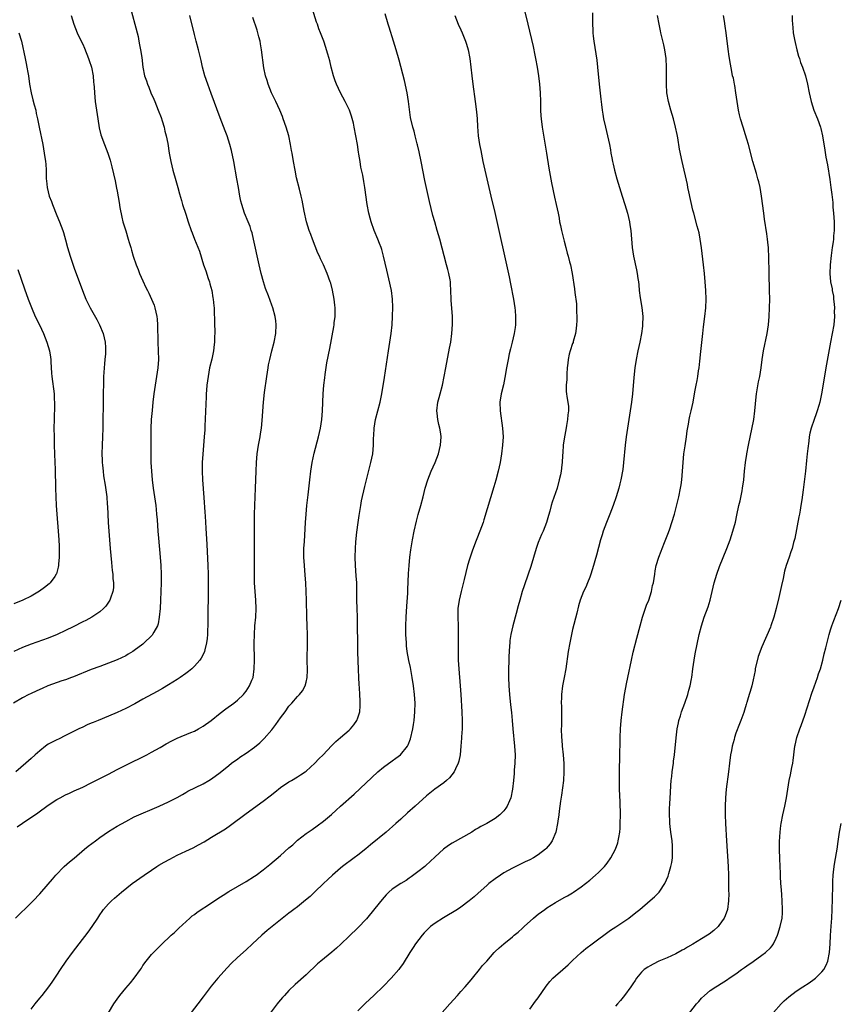
# Model space of a CAD drawing. Units: inches. Extents: x 2643000 to 2646000, y 1512000 to 1515000.
# Drawn here: x 2643936 to 2644127, y 1514281 to 1514510 of the extents above; entities that cross this region are included whole.
import ezdxf

# ---------------------------------------------------------------- set-up
doc = ezdxf.new("R2010")
doc.units = ezdxf.units.IN
doc.header["$MEASUREMENT"] = 0
doc.layers.add('LD26431512_10ft', color=102, linetype='Continuous')

msp = doc.modelspace()

# ---------------------------------------------------------------- linework, layer by layer
at = {"layer": 'LD26431512_10ft'}
for points, elevation in [([(2643962.06, 1514513), (2643963.16, 1514509), (2643963.87, 1514506.13), (2643964.1, 1514505), (2643964.22, 1514504.22), (2643964.48, 1514503), (2643964.74, 1514501.26), (2643965.02, 1514499.02), (2643965.4, 1514497), (2643965.81, 1514495.81), (2643966.05, 1514495), (2643966.36, 1514494.36), (2643966.89, 1514493), (2643967.54, 1514491.54), (2643967.75, 1514491), (2643968.59, 1514489), (2643969.24, 1514487.24), (2643969.49, 1514486.51), (2643969.95, 1514485), (2643970.13, 1514484.13), (2643970.44, 1514483), (2643970.78, 1514481.22), (2643971.15, 1514479), (2643971.54, 1514477), (2643972, 1514475), (2643972.64, 1514472.64), (2643973.11, 1514471), (2643973.51, 1514469.51), (2643973.96, 1514467.96), (2643974.25, 1514467), (2643975, 1514464.77), (2643975.56, 1514463), (2643976.26, 1514461), (2643976.46, 1514460.46), (2643977.05, 1514459), (2643978.14, 1514456.14), (2643979.14, 1514453), (2643979.62, 1514451.62), (2643980.22, 1514449.78), (2643980.47, 1514449), (2643980.56, 1514448.56), (2643981.01, 1514447), (2643981.29, 1514445.29), (2643981.37, 1514445), (2643981.48, 1514443.48), (2643981.56, 1514443), (2643981.59, 1514442.41), (2643981.66, 1514439.66), (2643981.66, 1514439), (2643981.71, 1514437.71), (2643981.7, 1514435.7), (2643981.66, 1514435), (2643981.57, 1514434.43), (2643981.43, 1514433), (2643981.01, 1514431.01), (2643980.54, 1514429), (2643980.16, 1514427), (2643980.02, 1514425.98), (2643979.91, 1514425), (2643979.84, 1514423.84), (2643979.76, 1514423), (2643979.72, 1514422.28), (2643979.42, 1514415.42), (2643979.4, 1514414.6), (2643979.3, 1514413), (2643978.96, 1514408.96), (2643978.83, 1514407), (2643978.82, 1514405), (2643978.9, 1514403), (2643979.17, 1514398.83), (2643979.42, 1514395.42), (2643979.46, 1514394.54), (2643979.68, 1514391.68), (2643979.88, 1514387.88), (2643980.1, 1514383), (2643980.17, 1514381), (2643980.2, 1514379), (2643980.2, 1514377), (2643980.14, 1514371), (2643980.11, 1514369), (2643980.06, 1514368.06), (2643980.03, 1514367), (2643979.97, 1514366.03), (2643979.84, 1514365), (2643979.43, 1514363.43), (2643979.34, 1514363), (2643979.24, 1514362.76), (2643978.54, 1514361.46), (2643978.25, 1514361), (2643977, 1514359.6), (2643976.39, 1514359), (2643975.63, 1514358.37), (2643975, 1514357.91), (2643973.7, 1514357), (2643973, 1514356.54), (2643971, 1514355.3), (2643969.57, 1514354.43), (2643968.3, 1514353.7), (2643965, 1514351.89), (2643963.12, 1514350.88), (2643961, 1514349.77), (2643959, 1514348.81), (2643957, 1514347.97), (2643954.58, 1514347), (2643953.47, 1514346.53), (2643953, 1514346.31), (2643952.08, 1514345.92), (2643951, 1514345.44), (2643950.08, 1514345), (2643947.94, 1514343.94), (2643947, 1514343.44), (2643945.36, 1514342.64), (2643945, 1514342.49), (2643943, 1514341.42), (2643942.38, 1514341), (2643941, 1514339.94), (2643939.93, 1514339), (2643939, 1514338.15), (2643937.78, 1514337), (2643935.48, 1514335)], 9320), ([(2643939, 1514279.8), (2643939.91, 1514281), (2643941, 1514282.33), (2643941.58, 1514283), (2643943.16, 1514285), (2643943.92, 1514286.08), (2643944.51, 1514287), (2643945, 1514287.73), (2643945.8, 1514289), (2643947.18, 1514291), (2643948.63, 1514293), (2643950.17, 1514295), (2643952.3, 1514297.7), (2643953.23, 1514299), (2643954.55, 1514301), (2643955, 1514301.75), (2643955.51, 1514302.49), (2643955.88, 1514303), (2643957, 1514304.34), (2643957.67, 1514305), (2643958.41, 1514305.59), (2643960.04, 1514307), (2643962.51, 1514309), (2643965.29, 1514311), (2643967, 1514312.15), (2643968.28, 1514313), (2643968.72, 1514313.28), (2643969.97, 1514314.03), (2643971.27, 1514314.73), (2643973, 1514315.59), (2643975, 1514316.52), (2643976.67, 1514317.34), (2643977.97, 1514318.03), (2643979.24, 1514318.76), (2643981, 1514319.79), (2643984.21, 1514321.79), (2643985.39, 1514322.61), (2643989, 1514325.29), (2643993, 1514328.17), (2643994.6, 1514329.4), (2643995.7, 1514330.3), (2643997, 1514331.34), (2643999, 1514332.69), (2643999.56, 1514333), (2644001, 1514333.85), (2644001.7, 1514334.3), (2644002.74, 1514335), (2644003, 1514335.2), (2644005, 1514337), (2644005.95, 1514338.05), (2644006.96, 1514339), (2644008.92, 1514341.08), (2644009.9, 1514342.1), (2644011, 1514343.03), (2644013, 1514344.69), (2644013.31, 1514345), (2644014.07, 1514345.93), (2644014.79, 1514347), (2644015, 1514347.58), (2644015.45, 1514349), (2644015.6, 1514350.4), (2644015.6, 1514351), (2644015.53, 1514351.53), (2644015.51, 1514353), (2644015.41, 1514354.59), (2644015.34, 1514355.34), (2644015.25, 1514357), (2644015.18, 1514358.82), (2644015.05, 1514362.95), (2644015.01, 1514365), (2644014.97, 1514368.97), (2644014.94, 1514371), (2644014.86, 1514373), (2644014.8, 1514375), (2644014.8, 1514376.8), (2644014.76, 1514379), (2644014.66, 1514380.66), (2644014.49, 1514383), (2644014.42, 1514385), (2644014.46, 1514387), (2644014.56, 1514388.56), (2644014.79, 1514390.79), (2644015.06, 1514393), (2644015.3, 1514394.7), (2644015.68, 1514397), (2644015.89, 1514398.11), (2644016.61, 1514401.39), (2644017.01, 1514402.99), (2644018.08, 1514407), (2644018.5, 1514409), (2644018.68, 1514411), (2644018.68, 1514412.68), (2644018.72, 1514413.28), (2644018.79, 1514415), (2644019.15, 1514417), (2644019.71, 1514419), (2644020.22, 1514421), (2644020.62, 1514423), (2644021.26, 1514426.74), (2644022.17, 1514433), (2644022.79, 1514437), (2644023.02, 1514439), (2644023.11, 1514441), (2644023.14, 1514443.14), (2644023.1, 1514445), (2644022.85, 1514447), (2644022.23, 1514449.77), (2644021.74, 1514451.74), (2644020.98, 1514455), (2644020.57, 1514456.57), (2644020.43, 1514457), (2644020.08, 1514457.92), (2644019.69, 1514459), (2644018.83, 1514461), (2644018.09, 1514463), (2644017.85, 1514463.85), (2644017.55, 1514465), (2644017.17, 1514467), (2644016.66, 1514471), (2644016.4, 1514472.4), (2644016.16, 1514473.84), (2644015.73, 1514475.73), (2644015.53, 1514477), (2644015.27, 1514478.73), (2644015.19, 1514479.19), (2644014.93, 1514481), (2644014.58, 1514483), (2644014.19, 1514485), (2644013.98, 1514485.98), (2644013.56, 1514487.56), (2644013.07, 1514489), (2644013, 1514489.16), (2644012.11, 1514491), (2644011, 1514493.05), (2644010.07, 1514495), (2644009.78, 1514495.78), (2644009.35, 1514497), (2644008.8, 1514499), (2644008.47, 1514500.47), (2644008, 1514502), (2644007.76, 1514503), (2644007.58, 1514503.58), (2644007.07, 1514505), (2644006.31, 1514507), (2644005.94, 1514507.94), (2644005.62, 1514509), (2644005.43, 1514509.43), (2644004.5, 1514512.5)], 9350), ([(2644053.89, 1514511.89), (2644054.54, 1514509), (2644055.82, 1514503.82), (2644056.21, 1514501.79), (2644056.38, 1514501), (2644056.72, 1514499), (2644057.02, 1514497), (2644057.29, 1514495), (2644057.48, 1514493), (2644057.52, 1514491), (2644057.51, 1514490.49), (2644057.52, 1514489), (2644057.63, 1514487.63), (2644057.65, 1514487), (2644057.93, 1514485), (2644058.88, 1514479), (2644059.46, 1514475.46), (2644060.07, 1514472.07), (2644060.75, 1514468.75), (2644061.17, 1514467), (2644061.6, 1514465), (2644061.84, 1514463.84), (2644061.97, 1514463), (2644062.15, 1514462.15), (2644062.37, 1514461), (2644063, 1514458.47), (2644063.4, 1514457), (2644063.71, 1514455.71), (2644063.93, 1514455), (2644064.29, 1514453.71), (2644064.47, 1514453), (2644064.9, 1514451), (2644065.4, 1514447.4), (2644065.48, 1514446.52), (2644065.88, 1514443.88), (2644065.92, 1514443), (2644065.91, 1514442.09), (2644065.98, 1514441), (2644065.97, 1514439.97), (2644065.92, 1514439), (2644065.83, 1514438.17), (2644065.67, 1514437), (2644065.15, 1514435.15), (2644065.09, 1514434.91), (2644065, 1514434.68), (2644064.43, 1514433), (2644064.22, 1514432.22), (2644063.93, 1514431), (2644063.89, 1514430.11), (2644063.74, 1514429), (2644063.64, 1514427.64), (2644063.68, 1514426.32), (2644063.53, 1514425), (2644063.53, 1514423.53), (2644063.57, 1514423), (2644063.65, 1514422.35), (2644063.89, 1514421), (2644064.03, 1514420.03), (2644064.04, 1514419), (2644063.89, 1514418.11), (2644063.84, 1514417), (2644063.6, 1514415.6), (2644063.39, 1514414.61), (2644063.1, 1514413), (2644062.82, 1514411), (2644062.69, 1514409.31), (2644062.62, 1514408.62), (2644062.53, 1514407), (2644062.47, 1514406.47), (2644062.3, 1514405), (2644062.14, 1514404.14), (2644061.9, 1514403), (2644061.36, 1514401), (2644061, 1514399.92), (2644060.22, 1514397.78), (2644060.01, 1514397), (2644059.66, 1514395.66), (2644059.35, 1514394.65), (2644058.88, 1514393), (2644058.11, 1514391), (2644057.77, 1514390.23), (2644057, 1514388.42), (2644056.49, 1514387), (2644055.24, 1514382.76), (2644054.66, 1514381), (2644053.71, 1514378.29), (2644053.28, 1514377), (2644052.69, 1514375), (2644052.33, 1514373.67), (2644051.86, 1514371.86), (2644051.08, 1514369), (2644050.63, 1514367), (2644050.41, 1514365.59), (2644050.36, 1514365), (2644050.33, 1514364.33), (2644050.22, 1514363), (2644050.17, 1514361.83), (2644050.11, 1514357.89), (2644050.11, 1514357), (2644050.15, 1514355), (2644050.28, 1514353), (2644050.57, 1514350.57), (2644050.8, 1514348.8), (2644050.96, 1514347), (2644051.1, 1514345), (2644051.5, 1514341), (2644051.6, 1514339), (2644051.54, 1514337), (2644051.43, 1514335.43), (2644051.39, 1514334.61), (2644051.24, 1514333), (2644051.04, 1514330.96), (2644050.62, 1514329), (2644050.29, 1514328.29), (2644049.74, 1514327), (2644049.45, 1514326.55), (2644049, 1514325.98), (2644048.54, 1514325.46), (2644048.07, 1514325), (2644047, 1514324.19), (2644045.04, 1514323), (2644043.67, 1514322.33), (2644043, 1514321.89), (2644042.42, 1514321.58), (2644041.52, 1514321), (2644037, 1514318.44), (2644036.13, 1514317.87), (2644034.98, 1514317.02), (2644033, 1514315.22), (2644031.87, 1514314.13), (2644030.81, 1514313.19), (2644030.6, 1514313), (2644029, 1514311.73), (2644027.45, 1514310.55), (2644027, 1514310.27), (2644026.25, 1514309.75), (2644025, 1514309), (2644023, 1514307.7), (2644022.2, 1514307), (2644021.61, 1514306.39), (2644020.65, 1514305.35), (2644019, 1514303.25), (2644017, 1514300.85), (2644015, 1514298.69), (2644013, 1514296.75), (2644011.08, 1514294.92), (2644010.03, 1514293.97), (2644008.96, 1514293.04), (2644006.44, 1514291), (2644005.67, 1514290.33), (2644003, 1514287.75), (2644000.47, 1514285.53), (2643999, 1514284.1), (2643997.96, 1514283), (2643997.51, 1514282.49), (2643996.59, 1514281.41), (2643996.26, 1514281), (2643993, 1514276.66)], 9380), ([(2643948.34, 1514511), (2643948.97, 1514508.97), (2643949.73, 1514507), (2643950.65, 1514505), (2643951, 1514504.31), (2643951.4, 1514503.4), (2643952.36, 1514501), (2643952.51, 1514500.51), (2643953.03, 1514499), (2643953.42, 1514497), (2643953.52, 1514495.52), (2643953.62, 1514495), (2643953.68, 1514494.32), (2643953.73, 1514493), (2643953.94, 1514491), (2643954.53, 1514487), (2643954.86, 1514484.86), (2643955.25, 1514483.25), (2643956.07, 1514481), (2643956.84, 1514479), (2643957.37, 1514477.37), (2643957.8, 1514475.8), (2643958.53, 1514472.53), (2643958.86, 1514470.86), (2643959, 1514470.12), (2643959.46, 1514467.46), (2643959.68, 1514466.32), (2643960.07, 1514464.07), (2643960.37, 1514463), (2643961, 1514460.88), (2643961.58, 1514459), (2643961.81, 1514458.19), (2643962.17, 1514457), (2643962.39, 1514456.39), (2643962.76, 1514455), (2643963.44, 1514453), (2643963.9, 1514451.9), (2643964.23, 1514451), (2643965, 1514449.25), (2643965.73, 1514447.73), (2643966.09, 1514447), (2643966.37, 1514446.37), (2643967.03, 1514445), (2643967.61, 1514443.61), (2643967.82, 1514443), (2643968.04, 1514441.97), (2643968.28, 1514441), (2643968.36, 1514440.36), (2643968.44, 1514439), (2643968.44, 1514437.56), (2643968.49, 1514436.49), (2643968.51, 1514435), (2643968.59, 1514433), (2643968.61, 1514431), (2643968.47, 1514429), (2643968.19, 1514427), (2643967.86, 1514425), (2643967.55, 1514423), (2643967.31, 1514421), (2643967.13, 1514419.13), (2643966.97, 1514416.97), (2643966.88, 1514414.88), (2643966.84, 1514413), (2643966.83, 1514411), (2643966.84, 1514409.16), (2643966.86, 1514408.86), (2643966.89, 1514407), (2643966.98, 1514404.98), (2643967.15, 1514403), (2643967.41, 1514401), (2643967.98, 1514397), (2643968.07, 1514396.07), (2643968.2, 1514395), (2643968.31, 1514393.69), (2643968.5, 1514391), (2643968.63, 1514389.37), (2643969.03, 1514385), (2643969.17, 1514383), (2643969.24, 1514381), (2643969.25, 1514379), (2643969.2, 1514377), (2643969.11, 1514375), (2643969, 1514373), (2643968.83, 1514371), (2643968.54, 1514369.46), (2643968.37, 1514369), (2643967.52, 1514367.52), (2643967.26, 1514367), (2643967.15, 1514366.85), (2643967, 1514366.69), (2643965.29, 1514365), (2643965, 1514364.76), (2643963, 1514363.23), (2643962.66, 1514363), (2643961.62, 1514362.38), (2643961, 1514362.03), (2643959, 1514361.07), (2643957, 1514360.29), (2643955, 1514359.56), (2643953, 1514358.82), (2643948.86, 1514357.14), (2643948.43, 1514357), (2643947, 1514356.45), (2643946.18, 1514356.18), (2643942.86, 1514355), (2643941.58, 1514354.42), (2643941, 1514354.19), (2643940.21, 1514353.79), (2643939, 1514353.27), (2643938.82, 1514353.18), (2643938.45, 1514353), (2643937, 1514352.23), (2643934.94, 1514351)], 9310), ([(2643935.37, 1514301), (2643939, 1514304.53), (2643939.46, 1514305), (2643941, 1514306.63), (2643943, 1514308.88), (2643943.95, 1514310.05), (2643944.76, 1514311), (2643946.71, 1514313), (2643947.94, 1514314.06), (2643949, 1514314.93), (2643951.41, 1514317), (2643952.29, 1514317.71), (2643953.96, 1514319), (2643955, 1514319.77), (2643957, 1514321.12), (2643959, 1514322.36), (2643961, 1514323.5), (2643963, 1514324.52), (2643968.83, 1514327), (2643971, 1514328.02), (2643973, 1514329.05), (2643974.22, 1514329.78), (2643975, 1514330.19), (2643975.5, 1514330.5), (2643979, 1514332.24), (2643980.38, 1514333), (2643981, 1514333.39), (2643983, 1514334.87), (2643985, 1514336.52), (2643985.61, 1514337), (2643986.4, 1514337.6), (2643987, 1514338), (2643987.58, 1514338.42), (2643989, 1514339.36), (2643991, 1514340.77), (2643992.21, 1514341.79), (2643993.23, 1514342.77), (2643995, 1514344.8), (2643995.97, 1514346.03), (2643997, 1514347.56), (2643998.08, 1514349), (2643999, 1514350.27), (2643999.65, 1514351), (2644001, 1514352.56), (2644001.42, 1514353), (2644002.12, 1514353.88), (2644002.76, 1514355), (2644003, 1514355.89), (2644003.25, 1514357), (2644003.29, 1514358.71), (2644003.26, 1514361), (2644003.34, 1514365), (2644003.3, 1514367), (2644003.2, 1514369), (2644003.12, 1514371.12), (2644003.07, 1514374.93), (2644003.01, 1514377), (2644002.92, 1514379), (2644002.8, 1514380.8), (2644002.58, 1514383), (2644002.44, 1514385), (2644002.46, 1514387), (2644002.58, 1514388.58), (2644002.82, 1514393), (2644002.97, 1514395), (2644003.18, 1514397), (2644003.47, 1514399.47), (2644003.82, 1514403), (2644004.05, 1514405), (2644004.37, 1514407), (2644004.85, 1514409.15), (2644005.89, 1514413), (2644006.35, 1514415), (2644006.66, 1514417), (2644006.83, 1514419), (2644006.97, 1514423), (2644007.11, 1514425), (2644007.31, 1514426.69), (2644007.44, 1514427.44), (2644007.84, 1514430.16), (2644008.51, 1514433.49), (2644009.43, 1514438.57), (2644009.49, 1514439), (2644009.53, 1514439.53), (2644009.72, 1514441), (2644009.74, 1514442.26), (2644009.71, 1514443), (2644009.63, 1514443.63), (2644009.5, 1514445), (2644009.12, 1514447.12), (2644008.71, 1514448.71), (2644008.61, 1514449), (2644007.87, 1514451), (2644007.02, 1514453), (2644006.36, 1514454.36), (2644006.1, 1514455), (2644005.74, 1514455.74), (2644004.44, 1514459), (2644004.05, 1514460.05), (2644003.72, 1514461), (2644003.11, 1514463), (2644002.54, 1514465.46), (2644002.04, 1514468.04), (2644001.82, 1514469), (2644001.41, 1514470.59), (2644000.76, 1514473.24), (2644000.41, 1514475), (2644000.06, 1514477), (2643999.73, 1514479), (2643999.61, 1514479.61), (2643999.38, 1514481), (2643998.93, 1514483), (2643998.34, 1514485), (2643997.66, 1514487), (2643997.48, 1514487.48), (2643996.88, 1514489), (2643995.97, 1514491), (2643995.65, 1514491.65), (2643994.96, 1514493), (2643994.16, 1514495), (2643993.92, 1514495.92), (2643993.56, 1514497), (2643993.17, 1514498.83), (2643992.62, 1514503), (2643992.38, 1514504.38), (2643992.26, 1514505), (2643991.99, 1514506.01), (2643991.74, 1514507), (2643991.57, 1514507.57), (2643990.55, 1514510.55)], 9340), ([(2643935.79, 1514322.21), (2643937, 1514323.09), (2643940.54, 1514325.46), (2643943, 1514327.24), (2643945, 1514328.56), (2643945.77, 1514329), (2643947, 1514329.63), (2643947.95, 1514330.05), (2643949, 1514330.56), (2643951, 1514331.47), (2643953, 1514332.43), (2643955, 1514333.43), (2643957, 1514334.46), (2643959, 1514335.54), (2643961, 1514336.59), (2643965.89, 1514339), (2643967, 1514339.59), (2643969, 1514340.7), (2643970.46, 1514341.54), (2643971.75, 1514342.25), (2643973, 1514342.86), (2643976.14, 1514344.14), (2643977, 1514344.5), (2643977.91, 1514345), (2643979, 1514345.65), (2643980.87, 1514347), (2643983, 1514348.67), (2643984.34, 1514349.66), (2643986.18, 1514351), (2643987, 1514351.69), (2643988.39, 1514353), (2643988.67, 1514353.33), (2643989, 1514353.77), (2643989.82, 1514355), (2643990.35, 1514356.35), (2643990.63, 1514357), (2643990.93, 1514359), (2643990.97, 1514361.03), (2643990.93, 1514364.93), (2643990.95, 1514367), (2643991.06, 1514369), (2643991.25, 1514371), (2643991.38, 1514373), (2643991.32, 1514375), (2643991.14, 1514377), (2643991, 1514379), (2643990.94, 1514381), (2643990.94, 1514383), (2643990.98, 1514387), (2643990.96, 1514393.04), (2643990.97, 1514395), (2643991.03, 1514397), (2643991.21, 1514401), (2643991.33, 1514405), (2643991.42, 1514407), (2643991.61, 1514409), (2643991.91, 1514411), (2643992.26, 1514413), (2643992.35, 1514413.65), (2643992.57, 1514415), (2643992.76, 1514416.76), (2643993.04, 1514421), (2643993.3, 1514423.3), (2643993.82, 1514427), (2643994.14, 1514429), (2643994.27, 1514429.73), (2643994.53, 1514431), (2643995.04, 1514433), (2643995.58, 1514435), (2643995.97, 1514437), (2643996.03, 1514439), (2643995.93, 1514439.93), (2643995.77, 1514441), (2643995.22, 1514443), (2643995, 1514443.58), (2643994.2, 1514445.8), (2643993.52, 1514447.52), (2643993.06, 1514449), (2643992.53, 1514451), (2643992.07, 1514453), (2643990.75, 1514459), (2643990.4, 1514460.4), (2643990.23, 1514461), (2643989.93, 1514461.93), (2643989.52, 1514463), (2643988.68, 1514465), (2643988.01, 1514467), (2643987.83, 1514467.83), (2643987.59, 1514469), (2643987.25, 1514471), (2643986.89, 1514473), (2643986.14, 1514477), (2643985.62, 1514479.62), (2643985.26, 1514481), (2643984.61, 1514483), (2643984.17, 1514484.17), (2643983, 1514487.2), (2643980.87, 1514492.87), (2643980.1, 1514495), (2643979.44, 1514497), (2643978.88, 1514499), (2643978.53, 1514500.53), (2643977.92, 1514503), (2643977.39, 1514505), (2643977, 1514506.57), (2643975.96, 1514511)], 9330), ([(2643957, 1514278.96), (2643958.24, 1514281), (2643959, 1514282.15), (2643959.63, 1514283), (2643961, 1514284.69), (2643962.11, 1514285.89), (2643963.01, 1514286.99), (2643964.42, 1514289), (2643964.66, 1514289.34), (2643965, 1514289.92), (2643965.77, 1514291), (2643967, 1514292.53), (2643969.23, 1514294.77), (2643971.6, 1514297), (2643972.34, 1514297.66), (2643973, 1514298.24), (2643973.37, 1514298.63), (2643975.94, 1514301), (2643976.51, 1514301.49), (2643977, 1514301.84), (2643977.65, 1514302.35), (2643981, 1514304.53), (2643982.47, 1514305.53), (2643983.67, 1514306.33), (2643985, 1514307.17), (2643987, 1514308.37), (2643989, 1514309.53), (2643991, 1514310.74), (2643991.37, 1514311), (2643993, 1514312.2), (2643994.55, 1514313.45), (2643997, 1514315.54), (2643999, 1514317.3), (2643999.93, 1514318.07), (2644001, 1514319.08), (2644003, 1514320.64), (2644003.5, 1514321), (2644004.39, 1514321.61), (2644005.56, 1514322.44), (2644007, 1514323.53), (2644008.88, 1514325.12), (2644009.94, 1514326.06), (2644010.96, 1514327), (2644014.14, 1514329.86), (2644019.66, 1514335), (2644021, 1514336.14), (2644023, 1514337.61), (2644023.83, 1514338.17), (2644024.94, 1514339), (2644026.56, 1514341), (2644026.72, 1514341.28), (2644027.27, 1514342.73), (2644027.8, 1514345), (2644027.98, 1514346.02), (2644028.12, 1514347), (2644028.31, 1514349), (2644028.33, 1514351), (2644028.18, 1514353), (2644027.95, 1514355), (2644027.67, 1514357), (2644027.28, 1514359.28), (2644026.92, 1514360.92), (2644026.53, 1514363), (2644026.37, 1514364.37), (2644026.32, 1514365), (2644026.21, 1514367), (2644026.18, 1514369), (2644026.24, 1514371), (2644026.41, 1514373.59), (2644026.63, 1514376.63), (2644026.65, 1514377.35), (2644026.84, 1514381.16), (2644026.97, 1514383), (2644027.15, 1514385), (2644027.36, 1514386.64), (2644027.75, 1514389), (2644028.12, 1514391), (2644028.64, 1514393.36), (2644029.08, 1514394.92), (2644029.69, 1514397), (2644030.23, 1514399), (2644030.72, 1514401), (2644031.28, 1514403), (2644032.07, 1514405), (2644032.99, 1514407), (2644033.8, 1514409), (2644034.29, 1514411), (2644034.4, 1514413), (2644034.31, 1514413.69), (2644034.11, 1514415), (2644033.87, 1514415.87), (2644033.64, 1514417), (2644033.49, 1514418.51), (2644033.42, 1514419), (2644033.65, 1514421), (2644033.91, 1514422.09), (2644034.16, 1514423), (2644034.68, 1514425), (2644035.1, 1514427), (2644035.47, 1514429), (2644036.38, 1514433.62), (2644036.63, 1514435), (2644036.92, 1514437), (2644037.07, 1514439.07), (2644037.05, 1514441), (2644036.74, 1514444.74), (2644036.71, 1514445), (2644036.67, 1514447), (2644036.57, 1514448.57), (2644036.56, 1514449), (2644036.48, 1514449.52), (2644036.2, 1514451), (2644035.93, 1514451.93), (2644035.67, 1514453), (2644034.08, 1514459), (2644033.51, 1514461), (2644032.91, 1514463), (2644032.5, 1514464.5), (2644031.7, 1514467.7), (2644030.63, 1514472.63), (2644029.78, 1514477), (2644029.3, 1514479.3), (2644028.92, 1514480.92), (2644028.85, 1514481.15), (2644028.39, 1514483), (2644028.13, 1514484.13), (2644027.82, 1514485), (2644027.27, 1514487.27), (2644026.83, 1514491), (2644026.49, 1514493), (2644025.87, 1514495.87), (2644024.6, 1514500.6), (2644023.94, 1514503), (2644023.35, 1514505), (2644022.3, 1514508.3), (2644022.06, 1514509), (2644021.36, 1514511.36)], 9360), ([(2644037.58, 1514511), (2644037.97, 1514509.97), (2644038.38, 1514509), (2644039, 1514507.65), (2644039.28, 1514507), (2644040.09, 1514505), (2644040.32, 1514504.32), (2644040.71, 1514503), (2644041.1, 1514501), (2644041.32, 1514499), (2644041.51, 1514497), (2644041.74, 1514495), (2644042.3, 1514491), (2644042.61, 1514488.61), (2644042.75, 1514487), (2644042.85, 1514485.15), (2644043.04, 1514483), (2644043.35, 1514481), (2644043.6, 1514479.6), (2644044.11, 1514477), (2644045.98, 1514469), (2644046.86, 1514465.14), (2644050.2, 1514450.2), (2644050.55, 1514448.55), (2644051.24, 1514445), (2644051.56, 1514443), (2644051.63, 1514442.37), (2644051.74, 1514441), (2644051.68, 1514439.68), (2644051.68, 1514439), (2644051.6, 1514438.4), (2644051.36, 1514437), (2644050.89, 1514435), (2644050.52, 1514433.48), (2644050.26, 1514432.26), (2644049.97, 1514431), (2644049.61, 1514429), (2644049.26, 1514426.74), (2644048.92, 1514425.08), (2644048.4, 1514423), (2644048.07, 1514421), (2644048.11, 1514419), (2644048.7, 1514415), (2644048.8, 1514413), (2644048.7, 1514411), (2644048.46, 1514409), (2644048.11, 1514407), (2644047.65, 1514405), (2644047.1, 1514402.9), (2644046.65, 1514401.35), (2644044.35, 1514393.65), (2644044.15, 1514393), (2644043.44, 1514391), (2644042.73, 1514389.27), (2644042.43, 1514388.43), (2644041.6, 1514386.4), (2644041, 1514384.51), (2644040.57, 1514383), (2644039.76, 1514379.76), (2644039.48, 1514378.52), (2644039.05, 1514377), (2644038.56, 1514375), (2644038.3, 1514373), (2644038.29, 1514371), (2644038.36, 1514369), (2644038.39, 1514367), (2644038.37, 1514363), (2644038.4, 1514361), (2644038.51, 1514359), (2644038.86, 1514355), (2644039.01, 1514353), (2644039.23, 1514349), (2644039.3, 1514347), (2644039.28, 1514345), (2644039.17, 1514343.17), (2644039.17, 1514342.83), (2644039.02, 1514341), (2644038.8, 1514339), (2644038.5, 1514337.5), (2644038.35, 1514337), (2644037.74, 1514335.74), (2644037.42, 1514335), (2644036.37, 1514333.63), (2644035.68, 1514333), (2644035, 1514332.46), (2644032.97, 1514331), (2644031, 1514329.4), (2644028.35, 1514327), (2644026.56, 1514325.44), (2644025, 1514324.03), (2644023.88, 1514323), (2644021.58, 1514321), (2644018, 1514318), (2644016.91, 1514317.09), (2644015, 1514315.6), (2644014.16, 1514315), (2644011.47, 1514313), (2644011, 1514312.6), (2644009.16, 1514311), (2644008.07, 1514309.93), (2644007, 1514309), (2644005, 1514307.11), (2644003.96, 1514306.04), (2644002.87, 1514305.13), (2644001, 1514303.61), (2644000.14, 1514303), (2643999.5, 1514302.5), (2643999, 1514302.12), (2643997, 1514300.55), (2643993.94, 1514298.06), (2643992.68, 1514297), (2643990.5, 1514295), (2643989, 1514293.6), (2643987, 1514291.83), (2643985.56, 1514290.44), (2643984.59, 1514289.41), (2643982.47, 1514287), (2643980.87, 1514285.13), (2643979, 1514282.68), (2643977.79, 1514281), (2643974.65, 1514277)], 9370), ([(2644069.64, 1514511.64), (2644069.64, 1514509.64), (2644069.62, 1514509), (2644069.71, 1514507.71), (2644069.71, 1514507), (2644069.77, 1514506.23), (2644069.92, 1514505), (2644070.6, 1514500.6), (2644070.79, 1514499), (2644071.15, 1514495), (2644071.54, 1514491.54), (2644071.72, 1514490.28), (2644071.88, 1514489), (2644072.02, 1514488.02), (2644072.2, 1514487), (2644072.65, 1514485), (2644073.14, 1514483), (2644073.56, 1514481), (2644073.79, 1514479.79), (2644073.9, 1514479), (2644074.09, 1514477.91), (2644074.27, 1514477), (2644074.42, 1514476.42), (2644074.73, 1514475), (2644075.27, 1514473), (2644075.87, 1514471), (2644076.5, 1514469), (2644077.16, 1514467), (2644077.78, 1514465), (2644078.23, 1514463), (2644078.31, 1514462.31), (2644078.5, 1514461), (2644078.85, 1514457), (2644079.14, 1514455), (2644079.82, 1514451.82), (2644079.98, 1514451), (2644080.15, 1514449.85), (2644080.29, 1514449), (2644080.37, 1514448.37), (2644080.51, 1514447), (2644080.71, 1514445.29), (2644081.06, 1514443.06), (2644081.31, 1514441), (2644081.28, 1514439), (2644081.25, 1514438.75), (2644081.01, 1514437), (2644080.6, 1514435), (2644080.17, 1514433), (2644079.78, 1514431), (2644079.49, 1514429), (2644079.26, 1514426.74), (2644078.91, 1514423), (2644078.69, 1514421), (2644078.4, 1514419), (2644077.73, 1514415), (2644077.44, 1514413), (2644077.2, 1514411), (2644076.82, 1514407), (2644076.64, 1514405.36), (2644076.23, 1514403), (2644076, 1514402), (2644075.73, 1514401), (2644075.11, 1514399), (2644074.44, 1514397), (2644073.68, 1514395), (2644072.86, 1514393), (2644072.11, 1514391), (2644071.84, 1514390.16), (2644071.5, 1514389), (2644070.54, 1514385.46), (2644070.15, 1514384.15), (2644069.84, 1514383), (2644069.23, 1514381), (2644069, 1514380.33), (2644068.47, 1514379), (2644068.04, 1514377.96), (2644067.54, 1514377), (2644066.73, 1514375), (2644066.33, 1514373.67), (2644065.94, 1514371.94), (2644065, 1514368.16), (2644064.75, 1514367), (2644064.34, 1514365), (2644063.99, 1514363), (2644063.4, 1514359), (2644063.05, 1514357), (2644062.67, 1514355), (2644062.41, 1514353), (2644062.41, 1514352.41), (2644062.36, 1514351), (2644062.4, 1514350.4), (2644062.44, 1514349), (2644062.44, 1514347), (2644062.39, 1514345.61), (2644062.35, 1514345), (2644062.38, 1514343), (2644062.45, 1514342.45), (2644062.56, 1514341), (2644062.76, 1514339), (2644062.92, 1514336.92), (2644062.98, 1514335), (2644062.87, 1514333), (2644062.43, 1514329.57), (2644062.17, 1514328.17), (2644062.04, 1514327), (2644061.86, 1514325.86), (2644061.78, 1514325), (2644061.57, 1514323.57), (2644061.5, 1514323), (2644061.05, 1514321), (2644060.23, 1514319), (2644059.75, 1514318.25), (2644058.84, 1514317.16), (2644058.68, 1514317), (2644057, 1514315.71), (2644055.88, 1514315), (2644055, 1514314.52), (2644053.95, 1514314.05), (2644053, 1514313.59), (2644052.59, 1514313.41), (2644051, 1514312.64), (2644049, 1514311.51), (2644048.22, 1514311), (2644047, 1514310.13), (2644045.52, 1514309), (2644045, 1514308.56), (2644043, 1514306.79), (2644042.07, 1514305.93), (2644040.92, 1514305), (2644039, 1514303.56), (2644038.19, 1514303), (2644034.94, 1514301.06), (2644033, 1514299.78), (2644031.95, 1514299), (2644031.45, 1514298.55), (2644030.45, 1514297.55), (2644029.95, 1514297), (2644028.4, 1514295), (2644027.86, 1514294.14), (2644027.09, 1514293), (2644025.55, 1514290.45), (2644024.74, 1514289.26), (2644024.53, 1514289), (2644022.8, 1514287), (2644021, 1514285.16), (2644018.76, 1514283), (2644016.82, 1514281.18), (2644015, 1514279.41)], 9390), ([(2644032.94, 1514277.06), (2644036.44, 1514281), (2644038.24, 1514283), (2644039, 1514283.88), (2644040.02, 1514285), (2644040.45, 1514285.55), (2644041.36, 1514286.64), (2644041.71, 1514287), (2644043.34, 1514289), (2644044.03, 1514289.97), (2644045, 1514290.99), (2644046.77, 1514293), (2644047, 1514293.2), (2644047.91, 1514294.09), (2644048.96, 1514295), (2644051, 1514296.64), (2644051.4, 1514297), (2644052.29, 1514297.71), (2644053.35, 1514298.65), (2644053.69, 1514299), (2644055.91, 1514301), (2644056.5, 1514301.5), (2644057, 1514301.88), (2644058.5, 1514303), (2644059, 1514303.34), (2644061, 1514304.63), (2644063, 1514305.77), (2644063.8, 1514306.2), (2644065, 1514306.87), (2644065.2, 1514307), (2644067, 1514308.24), (2644067.97, 1514309), (2644069, 1514309.84), (2644070.35, 1514311), (2644071, 1514311.62), (2644072.4, 1514313), (2644073, 1514313.74), (2644073.92, 1514315), (2644074.97, 1514317), (2644075.49, 1514318.51), (2644075.62, 1514319), (2644075.73, 1514319.73), (2644075.98, 1514321), (2644076.06, 1514321.94), (2644076.09, 1514323), (2644076.1, 1514325), (2644076.07, 1514328.07), (2644075.94, 1514331), (2644075.9, 1514333), (2644075.92, 1514334.08), (2644075.93, 1514335.93), (2644075.99, 1514338.01), (2644076.09, 1514343), (2644076.15, 1514345), (2644076.27, 1514347), (2644076.49, 1514349), (2644077.08, 1514353), (2644077.34, 1514354.66), (2644077.53, 1514355.53), (2644077.82, 1514357), (2644078.67, 1514361), (2644079.1, 1514362.9), (2644079.9, 1514366.1), (2644080.68, 1514369), (2644081.27, 1514371), (2644082.22, 1514373.78), (2644082.7, 1514375), (2644083.34, 1514377), (2644083.61, 1514378.39), (2644083.79, 1514379), (2644083.97, 1514379.97), (2644084.1, 1514381), (2644084.23, 1514381.77), (2644084.46, 1514383), (2644085.05, 1514385), (2644085.61, 1514386.39), (2644085.82, 1514387), (2644086.37, 1514388.37), (2644087, 1514389.9), (2644087.31, 1514390.69), (2644087.6, 1514391.6), (2644088.08, 1514393), (2644088.67, 1514395), (2644089, 1514396.21), (2644089.68, 1514399), (2644090.1, 1514401), (2644090.22, 1514401.78), (2644090.38, 1514403), (2644090.54, 1514405), (2644090.69, 1514407), (2644090.9, 1514409), (2644091.15, 1514410.85), (2644091.47, 1514413), (2644091.64, 1514414.36), (2644091.93, 1514415.93), (2644092.1, 1514417), (2644092.26, 1514417.74), (2644092.57, 1514419), (2644093.02, 1514421), (2644093.43, 1514423.43), (2644093.72, 1514425), (2644093.95, 1514426.05), (2644094.13, 1514427), (2644094.32, 1514428.32), (2644094.43, 1514429), (2644094.58, 1514430.58), (2644094.82, 1514432.82), (2644095.09, 1514434.91), (2644095.3, 1514437), (2644095.43, 1514438.57), (2644095.73, 1514441), (2644096.01, 1514443), (2644096.09, 1514445), (2644096, 1514447), (2644095.84, 1514449), (2644095.67, 1514451), (2644095.45, 1514453), (2644094.96, 1514456.96), (2644094.66, 1514459), (2644094.41, 1514460.4), (2644094.01, 1514462.01), (2644093.18, 1514465), (2644093, 1514465.71), (2644092.04, 1514469.96), (2644091.83, 1514471), (2644091.71, 1514471.71), (2644090.5, 1514477), (2644089.9, 1514479.9), (2644089.46, 1514482.54), (2644089.29, 1514483.29), (2644088.96, 1514485), (2644088.44, 1514487), (2644087.85, 1514489), (2644087.3, 1514491), (2644086.93, 1514493), (2644086.8, 1514495), (2644086.84, 1514497), (2644086.86, 1514499), (2644086.73, 1514501), (2644086.43, 1514503), (2644086.19, 1514504.19), (2644085.68, 1514506.32), (2644085.54, 1514507), (2644085.47, 1514507.47), (2644085.12, 1514509), (2644084.75, 1514511)], 9400), ([(2644055, 1514279.81), (2644056.38, 1514281.62), (2644057, 1514282.45), (2644058.85, 1514285.15), (2644059.73, 1514286.27), (2644060.42, 1514287), (2644061, 1514287.56), (2644062.7, 1514289), (2644063.92, 1514290.08), (2644065, 1514291.14), (2644066.96, 1514293), (2644068.09, 1514293.91), (2644069.52, 1514295), (2644073.83, 1514298.17), (2644075.03, 1514298.97), (2644078.09, 1514301), (2644079.74, 1514302.26), (2644080.62, 1514303), (2644083, 1514305.05), (2644084.08, 1514305.92), (2644085.1, 1514307), (2644085.27, 1514307.27), (2644086.46, 1514309), (2644087.24, 1514310.76), (2644087.39, 1514311.39), (2644087.87, 1514313), (2644088.07, 1514313.93), (2644088.2, 1514315), (2644088.27, 1514317), (2644088.2, 1514317.8), (2644088.12, 1514319), (2644088.01, 1514320.01), (2644087.85, 1514321), (2644087.67, 1514322.33), (2644087.61, 1514323), (2644087.61, 1514323.61), (2644087.51, 1514325), (2644087.55, 1514326.45), (2644087.6, 1514327.6), (2644087.79, 1514330.21), (2644087.82, 1514331.82), (2644087.92, 1514333), (2644088.04, 1514333.96), (2644088.14, 1514335), (2644088.43, 1514337), (2644088.49, 1514337.51), (2644088.7, 1514339), (2644089.07, 1514342.93), (2644089.34, 1514345), (2644089.6, 1514346.4), (2644089.73, 1514347), (2644090.06, 1514348.06), (2644090.32, 1514349), (2644091.09, 1514351), (2644091.77, 1514353), (2644092, 1514354), (2644092.31, 1514355), (2644092.66, 1514356.66), (2644092.71, 1514357), (2644093, 1514359), (2644093.26, 1514361), (2644093.53, 1514362.47), (2644094.47, 1514367), (2644094.96, 1514369), (2644095.63, 1514371), (2644096.55, 1514373.45), (2644097.01, 1514374.99), (2644097.48, 1514377), (2644097.92, 1514379), (2644098.51, 1514381), (2644099.18, 1514382.82), (2644100.87, 1514387), (2644101.62, 1514389), (2644102.3, 1514391), (2644102.89, 1514393.11), (2644103.24, 1514394.76), (2644103.69, 1514397), (2644103.94, 1514398.06), (2644104.41, 1514400.41), (2644104.55, 1514401), (2644104.83, 1514403), (2644105, 1514405), (2644105.22, 1514407), (2644105.53, 1514408.92), (2644105.55, 1514409), (2644105.92, 1514411), (2644107.12, 1514417), (2644107.42, 1514419), (2644107.72, 1514422.28), (2644107.81, 1514423), (2644108.27, 1514425.73), (2644108.53, 1514427), (2644108.84, 1514429), (2644109.09, 1514431), (2644109.41, 1514433), (2644110.27, 1514437), (2644110.55, 1514439), (2644110.71, 1514441), (2644110.82, 1514443), (2644110.86, 1514445), (2644110.84, 1514447), (2644110.75, 1514451), (2644110.63, 1514455), (2644110.57, 1514456.57), (2644110.54, 1514457), (2644110.47, 1514457.53), (2644110.34, 1514459), (2644110.18, 1514460.18), (2644109.65, 1514463.65), (2644109.46, 1514465), (2644108.94, 1514469), (2644108.6, 1514471), (2644108.3, 1514472.3), (2644108.12, 1514473), (2644107.74, 1514474.26), (2644106.95, 1514477), (2644105.9, 1514481), (2644105.53, 1514482.27), (2644105.25, 1514483.25), (2644104.68, 1514485), (2644104.08, 1514487), (2644103.86, 1514487.86), (2644103.61, 1514489), (2644103.29, 1514491), (2644103, 1514493), (2644102.71, 1514494.71), (2644102.64, 1514495), (2644102.39, 1514496.39), (2644102.23, 1514497), (2644102.04, 1514497.97), (2644101.72, 1514499.72), (2644101.44, 1514501.44), (2644101.2, 1514503.2), (2644100.73, 1514507), (2644100.52, 1514508.52), (2644100.32, 1514509.68), (2644100.13, 1514511)], 9410), ([(2644116.04, 1514511), (2644116.07, 1514509.93), (2644116.12, 1514509), (2644116.22, 1514508.22), (2644116.32, 1514507), (2644116.6, 1514505.4), (2644116.74, 1514504.74), (2644117.16, 1514503), (2644117.56, 1514501.56), (2644117.76, 1514501), (2644118.05, 1514500.05), (2644118.48, 1514499), (2644119.19, 1514497), (2644119.67, 1514495), (2644120.02, 1514493), (2644120.47, 1514491), (2644121.15, 1514489), (2644121.95, 1514487), (2644122.63, 1514485), (2644122.71, 1514484.71), (2644123.1, 1514483), (2644123.68, 1514479.68), (2644123.93, 1514478.07), (2644124.26, 1514476.26), (2644124.82, 1514472.82), (2644125.1, 1514471), (2644125.33, 1514469.33), (2644125.52, 1514467.52), (2644125.57, 1514466.43), (2644125.71, 1514465), (2644125.87, 1514463), (2644125.85, 1514461.85), (2644125.88, 1514461), (2644125.73, 1514459.73), (2644125.69, 1514459), (2644125.63, 1514458.37), (2644125.41, 1514457), (2644125.16, 1514455.16), (2644124.93, 1514453), (2644124.85, 1514451), (2644125.03, 1514449), (2644125.37, 1514447.37), (2644125.4, 1514447), (2644125.67, 1514445.67), (2644125.7, 1514445), (2644125.87, 1514443.87), (2644125.89, 1514443), (2644125.88, 1514442.12), (2644125.93, 1514441), (2644125.75, 1514439), (2644125.4, 1514437), (2644125.03, 1514435.03), (2644124.09, 1514429.91), (2644122.94, 1514423), (2644122.61, 1514421.39), (2644122.51, 1514421), (2644122.26, 1514420.26), (2644121.9, 1514419), (2644121.68, 1514418.32), (2644121.16, 1514417), (2644120.47, 1514415), (2644120.2, 1514413.8), (2644120.05, 1514413), (2644119.95, 1514411.95), (2644119.72, 1514410.28), (2644119.6, 1514409), (2644119.43, 1514407.43), (2644119.14, 1514405), (2644118.61, 1514400.61), (2644118.31, 1514398.3), (2644118.11, 1514397), (2644117.93, 1514395.93), (2644117.76, 1514395), (2644117.63, 1514394.37), (2644116.68, 1514389.32), (2644116.42, 1514388.42), (2644116.07, 1514387), (2644115.8, 1514386.2), (2644115.36, 1514385), (2644114.68, 1514383), (2644114.32, 1514381.68), (2644113.99, 1514379.99), (2644113.6, 1514378.4), (2644113.32, 1514377), (2644113, 1514375.61), (2644112.34, 1514373), (2644111.79, 1514371), (2644111.12, 1514369), (2644111, 1514368.7), (2644109, 1514364.12), (2644108.18, 1514361.82), (2644107.48, 1514359), (2644107.44, 1514358.56), (2644107, 1514356.43), (2644106.67, 1514355), (2644106.32, 1514353.68), (2644106.08, 1514353), (2644105.71, 1514351.71), (2644105.53, 1514351.17), (2644105.48, 1514351), (2644105.34, 1514350.66), (2644105, 1514349.38), (2644104.84, 1514348.84), (2644104.15, 1514347), (2644103.8, 1514346.2), (2644103, 1514344), (2644102.65, 1514343), (2644102.55, 1514342.55), (2644102.13, 1514341), (2644101.95, 1514339.95), (2644101.76, 1514339), (2644101.5, 1514337), (2644101.28, 1514335), (2644100.74, 1514331), (2644100.55, 1514329), (2644100.48, 1514327), (2644100.51, 1514325), (2644100.59, 1514323), (2644100.81, 1514319), (2644101.2, 1514313), (2644101.26, 1514311), (2644101.3, 1514307.3), (2644101.33, 1514306.67), (2644101.27, 1514305), (2644101, 1514303), (2644100.5, 1514301.5), (2644100.27, 1514301), (2644099, 1514299.23), (2644098.82, 1514299), (2644097.87, 1514298.13), (2644096.74, 1514297.26), (2644096.38, 1514297), (2644095, 1514296.14), (2644093, 1514294.94), (2644091.76, 1514294.24), (2644091, 1514293.77), (2644090.49, 1514293.51), (2644089, 1514292.67), (2644087, 1514291.71), (2644085.06, 1514290.94), (2644083.74, 1514290.26), (2644083, 1514289.9), (2644082.47, 1514289.53), (2644081.65, 1514289), (2644081, 1514288.38), (2644079.87, 1514287), (2644079.53, 1514286.47), (2644079, 1514285.7), (2644078.56, 1514285), (2644077.06, 1514282.94), (2644076.16, 1514281.84), (2644075.41, 1514281), (2644075, 1514280.52)], 9420), ([(2643936.16, 1514507), (2643936.74, 1514505), (2643937.6, 1514501), (2643937.84, 1514499.84), (2643938.04, 1514499), (2643938.26, 1514497.74), (2643938.37, 1514497), (2643938.64, 1514495), (2643939, 1514493), (2643939.4, 1514491.4), (2643939.74, 1514490.26), (2643940.07, 1514489), (2643940.2, 1514488.2), (2643940.47, 1514487), (2643940.84, 1514485), (2643941.71, 1514481), (2643942.07, 1514479), (2643942.35, 1514477), (2643942.4, 1514476.4), (2643942.47, 1514475), (2643942.48, 1514473.52), (2643942.51, 1514473), (2643942.56, 1514472.56), (2643942.71, 1514471), (2643943.22, 1514469), (2643943.72, 1514467.72), (2643943.96, 1514467), (2643945, 1514464.44), (2643945.61, 1514463), (2643946.37, 1514461), (2643946.53, 1514460.53), (2643947, 1514458.83), (2643947.46, 1514457), (2643948.05, 1514455), (2643949, 1514452.22), (2643950.92, 1514447), (2643951.77, 1514445), (2643952.74, 1514443), (2643954.26, 1514440.26), (2643954.93, 1514439), (2643955.78, 1514437), (2643956.03, 1514436.03), (2643956.24, 1514435), (2643956.28, 1514433.72), (2643956.33, 1514433), (2643956.3, 1514432.3), (2643956.18, 1514431), (2643956.05, 1514429.95), (2643955.99, 1514429), (2643955.94, 1514427.94), (2643955.86, 1514427), (2643955.81, 1514426.19), (2643955.73, 1514422.27), (2643955.67, 1514415), (2643955.61, 1514413), (2643955.54, 1514411), (2643955.49, 1514409), (2643955.52, 1514407.52), (2643955.54, 1514407), (2643955.61, 1514406.39), (2643955.73, 1514405), (2643955.87, 1514403.87), (2643956.24, 1514401.76), (2643956.58, 1514399), (2643956.69, 1514397.31), (2643956.74, 1514396.74), (2643956.82, 1514395), (2643956.94, 1514393.06), (2643957.41, 1514387), (2643957.69, 1514383.69), (2643957.87, 1514381.87), (2643957.99, 1514381), (2643958.04, 1514380.04), (2643958.16, 1514379), (2643958.13, 1514377.87), (2643958.01, 1514377), (2643957.45, 1514375.45), (2643957.32, 1514375), (2643956.41, 1514373.59), (2643955.86, 1514373), (2643955, 1514372.24), (2643953.16, 1514371), (2643951.75, 1514370.25), (2643951, 1514369.89), (2643948.78, 1514368.78), (2643947, 1514367.87), (2643945.06, 1514366.94), (2643943, 1514366.14), (2643939, 1514364.75), (2643937, 1514363.97), (2643935, 1514363.03)], 9300), ([(2643935.88, 1514451.88), (2643937.44, 1514447.44), (2643938.31, 1514445), (2643939.06, 1514443.06), (2643939.98, 1514441), (2643940.97, 1514439), (2643941.91, 1514437), (2643942.68, 1514435), (2643943.26, 1514433), (2643943.52, 1514431.52), (2643943.58, 1514431), (2643943.58, 1514430.42), (2643943.78, 1514427.78), (2643943.81, 1514427), (2643944.33, 1514423), (2643944.37, 1514421.63), (2643944.42, 1514421), (2643944.42, 1514420.42), (2643944.33, 1514417), (2643944.31, 1514415), (2643944.33, 1514413), (2643944.39, 1514411), (2643944.53, 1514407), (2643944.57, 1514405.43), (2643944.64, 1514401), (2643944.72, 1514399), (2643944.84, 1514397), (2643944.99, 1514395), (2643945.33, 1514391), (2643945.46, 1514389), (2643945.51, 1514387.51), (2643945.52, 1514386.48), (2643945.5, 1514385), (2643945.37, 1514383.37), (2643945.36, 1514383), (2643945.33, 1514382.67), (2643944.9, 1514381.1), (2643944.86, 1514381), (2643944.48, 1514380.48), (2643943.46, 1514379), (2643943.22, 1514378.78), (2643942.12, 1514377.88), (2643940.98, 1514377.02), (2643939, 1514375.92), (2643937.06, 1514375), (2643935, 1514374.11)], 9290), ([(2644091.7, 1514278.3), (2644093.83, 1514281), (2644094.39, 1514281.61), (2644095, 1514282.34), (2644095.65, 1514283), (2644097, 1514284.1), (2644098.28, 1514285), (2644098.74, 1514285.26), (2644101, 1514286.69), (2644101.44, 1514287), (2644103, 1514288.04), (2644104.31, 1514289), (2644105, 1514289.47), (2644105.53, 1514289.86), (2644107, 1514290.92), (2644109, 1514292.34), (2644109.89, 1514293), (2644111, 1514294.08), (2644111.45, 1514294.55), (2644111.73, 1514295), (2644112.34, 1514296.34), (2644112.68, 1514297), (2644112.77, 1514297.23), (2644113.3, 1514299), (2644113.72, 1514301), (2644113.82, 1514302.18), (2644113.85, 1514303), (2644113.77, 1514305), (2644113.64, 1514306.36), (2644113.57, 1514307.57), (2644113.45, 1514309), (2644113.35, 1514310.65), (2644113.34, 1514311.34), (2644113.2, 1514314.8), (2644113.16, 1514317), (2644113.16, 1514318.84), (2644113.27, 1514321), (2644113.45, 1514322.55), (2644113.53, 1514323), (2644113.93, 1514325), (2644114.35, 1514327), (2644114.72, 1514329), (2644115.03, 1514330.97), (2644115.39, 1514333), (2644115.68, 1514334.32), (2644115.99, 1514335.99), (2644116.2, 1514337), (2644116.31, 1514337.69), (2644116.72, 1514341), (2644116.76, 1514341.24), (2644117.19, 1514343), (2644117.87, 1514345), (2644118.18, 1514345.82), (2644119, 1514348.2), (2644120.67, 1514353.33), (2644121.17, 1514354.83), (2644121.95, 1514357), (2644122.21, 1514357.79), (2644122.65, 1514359), (2644123.21, 1514361), (2644123.56, 1514362.44), (2644123.88, 1514363.88), (2644124.69, 1514367), (2644125, 1514368.04), (2644125.31, 1514369), (2644125.75, 1514370.25), (2644126.82, 1514373), (2644127.51, 1514375)], 9430), ([(2644111.77, 1514279), (2644113.5, 1514281), (2644114.24, 1514281.76), (2644115.3, 1514282.7), (2644117, 1514283.95), (2644118.57, 1514285), (2644120.05, 1514285.95), (2644121.23, 1514286.77), (2644121.5, 1514287), (2644123, 1514288.48), (2644123.42, 1514289), (2644123.95, 1514290.05), (2644124.35, 1514291), (2644124.75, 1514293), (2644124.88, 1514295), (2644124.97, 1514296.97), (2644125.13, 1514299.13), (2644125.29, 1514301), (2644125.42, 1514303), (2644125.42, 1514303.42), (2644125.47, 1514305), (2644125.51, 1514309), (2644125.55, 1514309.55), (2644125.61, 1514311), (2644125.7, 1514311.7), (2644125.83, 1514313), (2644125.99, 1514314.01), (2644126.51, 1514317), (2644126.79, 1514318.79), (2644127.11, 1514321), (2644127.44, 1514323)], 9440)]:
    msp.add_lwpolyline(points, dxfattribs=dict(at, elevation=elevation))

doc.saveas('drawing.dxf')
